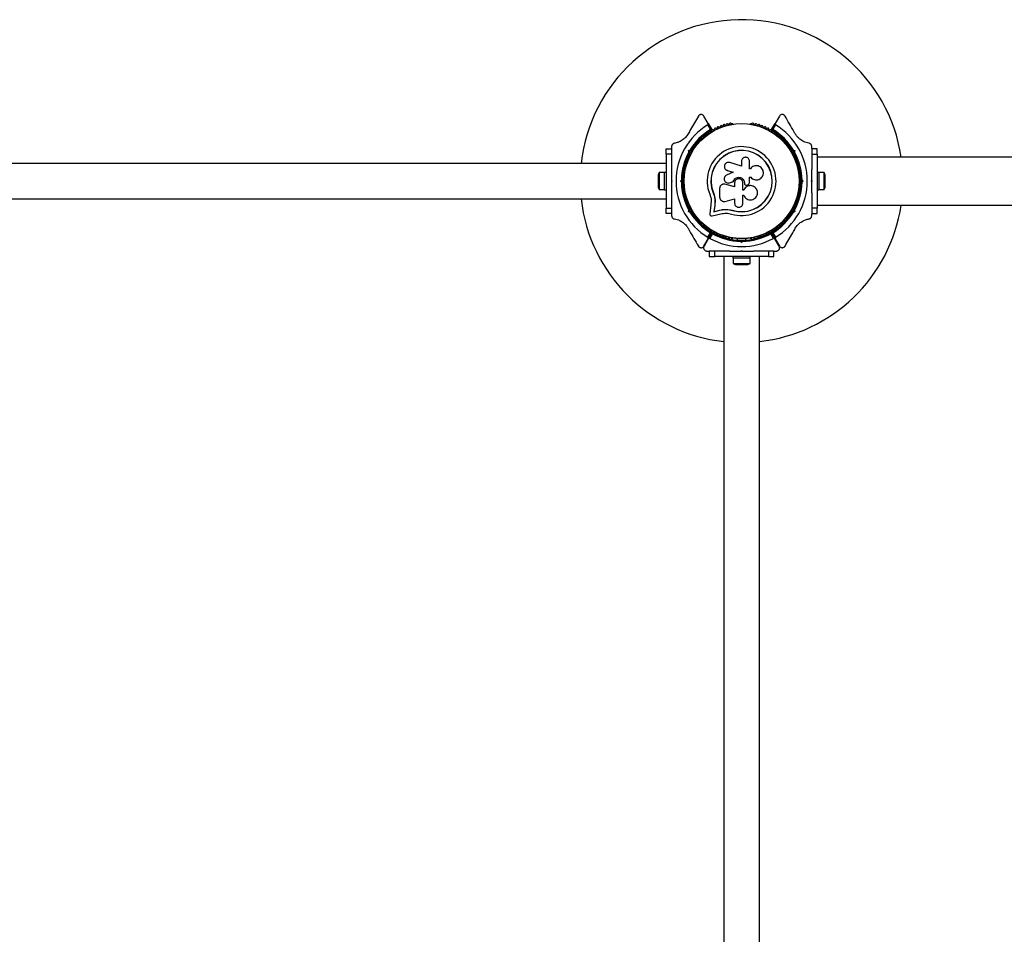
# Model space of a CAD drawing. Units: millimetres. Extents: x 89 to 8390, y 1361 to 10521.
# Drawn here: x 2898 to 3813, y 8176 to 9026 of the extents above; entities that cross this region are included whole.
import ezdxf

# ---------------------------------------------------------------- set-up
doc = ezdxf.new("R2010")
doc.units = ezdxf.units.MM

msp = doc.modelspace()

# ---------------------------------------------------------------- linework, layer by layer
at = {"color": 7, "linetype": 'Continuous', "lineweight": 25, "ltscale": 50}
for p, q in [((3537.86, 8929.74), (3533.91, 8936.57)), ((3604.06, 8936.57), (3600.11, 8929.74)), ((3539.95, 8924.11), (3537.5, 8928.37)), ((3537.86, 8929.74), (3541.16, 8924.01)), ((3560.41, 8929.43), (3559.94, 8929.43)), ((3577.86, 8929.43), (3577.39, 8929.43)), ((3596.81, 8924.01), (3600.11, 8929.74)), ((3600.47, 8928.37), (3598.02, 8924.11)), ((3498.9, 8901.17), (3498.9, 8906.17)), ((3498.9, 8906.17), (3503.9, 8906.17)), ((3503.9, 8908.39), (3503.9, 8906.45)), ((3503.9, 8906.17), (3503.9, 8901.17)), ((3519.61, 8904.63), (3520.87, 8904.97)), ((3519.95, 8903.37), (3519.61, 8904.63)), ((3520.84, 8903.92), (3519.61, 8904.63)), ((3521.52, 8904.11), (3520.84, 8903.92)), ((3520.84, 8903.92), (3521.02, 8903.24)), ((3524.58, 8906.38), (3523.39, 8907.07)), ((3527.26, 8910.56), (3527.02, 8910.15)), ((3610.78, 8910.15), (3610.54, 8910.57)), ((3614.58, 8907.07), (3613.27, 8906.31)), ((3617.13, 8903.92), (3616.45, 8904.11)), ((3616.95, 8903.24), (3617.13, 8903.92)), ((3617.1, 8904.97), (3618.36, 8904.63)), ((3617.13, 8903.92), (3618.36, 8904.63)), ((3618.36, 8904.63), (3618.02, 8903.37)), ((3634.07, 8906.45), (3634.07, 8908.39)), ((3639.07, 8906.17), (3634.07, 8906.17)), ((3634.07, 8906.17), (3634.07, 8901.17)), ((3639.07, 8901.17), (3639.07, 8906.17)), ((3498.9, 8901.17), (3498.9, 8851.17)), ((3503.9, 8901.17), (3498.9, 8901.17)), ((3503.9, 8901.17), (3503.9, 8887.1)), ((3518.54, 8895.45), (3518.3, 8895.04)), ((3519.39, 8900.14), (3520.58, 8899.45)), ((3568.77, 8894.5), (3568.77, 8890.01)), ((3576.34, 8887.6), (3576.34, 8894.5)), ((3617.26, 8899.38), (3618.58, 8900.14)), ((3619.5, 8895.04), (3619.26, 8895.45)), ((3634.07, 8901.17), (3639.07, 8901.17)), ((3634.07, 8901.17), (3634.07, 8887.1)), ((3639.07, 8901.17), (3639.07, 8851.17)), ((4008.74, 8898.42), (3639.07, 8898.42)), ((3498.9, 8892.67), (2238.9, 8892.67)), ((3554.42, 8886.64), (3554.49, 8886.6)), ((3554.5, 8886.62), (3555.68, 8885.99)), ((3555.62, 8886.03), (3561.1, 8884.35)), ((3555.68, 8885.99), (3555.62, 8886.03)), ((3555.68, 8885.99), (3561.13, 8884.31)), ((3568.77, 8890.01), (3557.87, 8893.36)), ((3577.16, 8887.6), (3576.34, 8887.6)), ((3577.27, 8887.76), (3577.23, 8887.71)), ((3491.3, 8881.17), (3491.3, 8871.17)), ((3497.3, 8884.07), (3492.3, 8884.07)), ((3492.3, 8884.07), (3492.3, 8868.27)), ((3498.9, 8884.17), (3497.3, 8884.17)), ((3497.3, 8868.17), (3497.3, 8884.17)), ((3503.9, 8876.67), (3504.4, 8876.17)), ((3503.9, 8876.67), (3503.9, 8875.67)), ((3504.4, 8876.17), (3503.9, 8875.67)), ((3511.99, 8876.17), (3512.91, 8877.09)), ((3512.91, 8875.26), (3511.99, 8876.17)), ((3513.4, 8876.17), (3511.99, 8876.17)), ((3513.9, 8876.67), (3513.4, 8876.17)), ((3513.4, 8876.17), (3513.9, 8875.67)), ((3514.87, 8880.17), (3514.05, 8880.17)), ((3561.1, 8884.35), (3554.97, 8881.71)), ((3576.08, 8879.78), (3577.4, 8879.78)), ((3576.12, 8879.8), (3577.44, 8879.8)), ((3576.12, 8874.53), (3576.12, 8879.8)), ((3577.4, 8879.78), (3577.44, 8879.8)), ((3583.08, 8877.31), (3583.15, 8877.31)), ((3623.92, 8880.17), (3622.93, 8880.17)), ((3624.57, 8876.17), (3624.07, 8876.67)), ((3624.07, 8875.67), (3624.57, 8876.17)), ((3624.57, 8876.17), (3625.98, 8876.17)), ((3625.06, 8877.09), (3625.98, 8876.17)), ((3625.98, 8876.17), (3625.06, 8875.26)), ((3633.57, 8876.17), (3634.07, 8876.67)), ((3634.07, 8875.67), (3633.57, 8876.17)), ((3634.07, 8876.67), (3634.07, 8875.67)), ((3640.67, 8884.17), (3639.07, 8884.17)), ((3640.67, 8884.17), (3640.67, 8868.17)), ((3645.67, 8884.07), (3640.67, 8884.07)), ((3645.67, 8868.27), (3645.67, 8884.07)), ((3646.67, 8871.17), (3646.67, 8881.17)), ((3492.3, 8868.27), (3497.3, 8868.27)), ((3497.3, 8868.17), (3498.9, 8868.17)), ((3514.05, 8872.17), (3514.87, 8872.17)), ((3548.5, 8869.49), (3548.5, 8861.24)), ((3551.72, 8873.27), (3551.64, 8873.26)), ((3553.33, 8873.22), (3552.92, 8873.25)), ((3553.33, 8873.22), (3553.25, 8873.21)), ((3562.44, 8870.93), (3553.25, 8873.21)), ((3562.47, 8870.96), (3553.33, 8873.22)), ((3557.06, 8874.4), (3557.11, 8874.41)), ((3557.1, 8874.47), (3557.77, 8874.56)), ((3557.71, 8874.56), (3561.2, 8875.73)), ((3557.77, 8874.56), (3557.71, 8874.56)), ((3557.77, 8874.56), (3561.24, 8875.74)), ((3561.24, 8875.74), (3561.2, 8875.73)), ((3562.44, 8874.48), (3562.44, 8870.93)), ((3570.1, 8867.87), (3570.1, 8874.48)), ((3571, 8867.91), (3570.1, 8867.91)), ((3571.01, 8867.87), (3570.1, 8867.87)), ((3571, 8867.91), (3571.01, 8867.87)), ((3571.48, 8874.49), (3571.49, 8874.48)), ((3571.48, 8874.49), (3571.48, 8874.16)), ((3571.48, 8874.16), (3571.49, 8874.15)), ((3571.49, 8874.48), (3571.49, 8874.15)), ((3571.97, 8872.93), (3571.98, 8872.92)), ((3574, 8872.51), (3574.85, 8872.82)), ((3579.73, 8871.42), (3579.68, 8871.44)), ((3622.93, 8872.17), (3623.92, 8872.17)), ((3639.07, 8868.17), (3640.67, 8868.17)), ((3640.67, 8868.27), (3645.67, 8868.27)), ((2238.9, 8859.67), (3498.9, 8859.67)), ((3503.9, 8865.25), (3503.9, 8851.17)), ((3540.65, 8858.14), (3540.44, 8854.06)), ((3542.66, 8865.3), (3542.54, 8865.25)), ((3542.66, 8865.3), (3543.74, 8861.89)), ((3543.74, 8861.89), (3544.23, 8858.37)), ((3544.12, 8858.29), (3543.88, 8853.59)), ((3544.23, 8858.37), (3543.99, 8853.69)), ((3544.23, 8858.37), (3544.12, 8858.29)), ((3553.65, 8857.34), (3562.44, 8859.82)), ((3562.44, 8859.82), (3562.44, 8855.69)), ((3570.1, 8863.1), (3570.91, 8863.1)), ((3570.1, 8855.69), (3570.1, 8863.1)), ((3634.07, 8865.25), (3634.07, 8851.17)), ((3498.9, 8851.17), (3503.9, 8851.17)), ((3498.9, 8846.17), (3498.9, 8851.17)), ((3503.9, 8851.17), (3503.9, 8846.17)), ((3518.3, 8857.31), (3518.54, 8856.9)), ((3520.58, 8852.9), (3519.39, 8852.21)), ((3519.61, 8847.72), (3519.95, 8848.97)), ((3521.02, 8849.11), (3520.84, 8848.43)), ((3540.44, 8854.06), (3539.31, 8845.8)), ((3543.88, 8853.59), (3543.08, 8847.75)), ((3543.08, 8847.75), (3548.74, 8849.08)), ((3543.99, 8853.69), (3543.2, 8847.88)), ((3543.2, 8847.88), (3548.83, 8849.21)), ((3543.99, 8853.69), (3543.88, 8853.59)), ((3548.83, 8849.21), (3548.74, 8849.08)), ((3555.49, 8849.89), (3556.11, 8849.85)), ((3556.11, 8849.85), (3560.51, 8849.03)), ((3557.86, 8849.49), (3560.51, 8849.03)), ((3560.51, 8849.03), (3560.47, 8848.91)), ((3617.13, 8848.43), (3616.95, 8849.11)), ((3618.58, 8852.21), (3617.26, 8852.97)), ((3618.02, 8848.97), (3618.36, 8847.72)), ((3619.26, 8856.9), (3619.5, 8857.31)), ((3639.07, 8851.17), (3634.07, 8851.17)), ((3634.07, 8851.17), (3634.07, 8846.17)), ((3639.07, 8853.92), (3995.24, 8853.92)), ((3639.07, 8846.17), (3639.07, 8851.17)), ((3503.9, 8846.17), (3498.9, 8846.17)), ((3503.9, 8845.9), (3503.9, 8843.95)), ((3520.84, 8848.43), (3519.61, 8847.72)), ((3520.87, 8847.38), (3519.61, 8847.72)), ((3520.84, 8848.43), (3521.52, 8848.24)), ((3523.39, 8845.28), (3524.58, 8845.97)), ((3527.02, 8842.2), (3527.26, 8841.78)), ((3541.5, 8843.82), (3549.58, 8845.71)), ((3543.2, 8847.88), (3543.08, 8847.75)), ((3610.54, 8841.78), (3610.78, 8842.2)), ((3613.27, 8846.04), (3614.58, 8845.28)), ((3616.45, 8848.24), (3617.13, 8848.43)), ((3618.36, 8847.72), (3617.1, 8847.38)), ((3617.13, 8848.43), (3618.36, 8847.72)), ((3634.07, 8846.17), (3639.07, 8846.17)), ((3634.07, 8843.95), (3634.07, 8845.9)), ((3533.91, 8815.77), (3537.86, 8822.61)), ((3537.94, 8822.56), (3533.97, 8815.67)), ((3537.5, 8823.98), (3539.95, 8828.24)), ((3541.16, 8828.33), (3537.86, 8822.61)), ((3537.94, 8822.56), (3541.25, 8828.28)), ((3541.77, 8827.18), (3539.31, 8822.93)), ((3559.94, 8822.92), (3560.41, 8822.92)), ((3564.9, 8822.69), (3564.9, 8821.32)), ((3572.9, 8821.32), (3572.9, 8822.69)), ((3577.39, 8822.92), (3577.86, 8822.92)), ((3598.49, 8822.93), (3596.03, 8827.18)), ((3596.55, 8828.28), (3599.86, 8822.56)), ((3600.11, 8822.61), (3596.81, 8828.33)), ((3598.02, 8828.24), (3600.47, 8823.98)), ((3603.83, 8815.67), (3599.86, 8822.56)), ((3600.11, 8822.61), (3604.06, 8815.77)), ((3568.9, 8819.26), (3567.98, 8820.18)), ((3568.4, 8821.18), (3568.9, 8820.68)), ((3568.9, 8820.68), (3569.4, 8821.18)), ((3568.9, 8819.26), (3568.9, 8820.68)), ((3569.82, 8820.18), (3568.9, 8819.26)), ((3536.57, 8811.17), (3538.63, 8811.17)), ((3538.9, 8811.17), (3538.9, 8806.17)), ((3543.9, 8811.17), (3538.9, 8811.17)), ((3538.9, 8806.17), (3543.9, 8806.17)), ((3543.9, 8806.17), (3543.9, 8811.17)), ((3557.97, 8811.17), (3543.9, 8811.17)), ((3593.9, 8806.17), (3543.9, 8806.17)), ((3552.4, 8806.17), (3552.4, 7546.17)), ((3560.9, 8806.17), (3560.9, 8804.57)), ((3576.9, 8804.57), (3560.9, 8804.57)), ((3561, 8804.57), (3561, 8799.57)), ((3568.4, 8811.17), (3568.9, 8811.67)), ((3569.4, 8811.17), (3568.4, 8811.17)), ((3568.9, 8811.67), (3569.4, 8811.17)), ((3576.8, 8799.57), (3576.8, 8804.57)), ((3576.9, 8804.57), (3576.9, 8806.17)), ((3593.9, 8811.17), (3579.83, 8811.17)), ((3585.4, 7546.17), (3585.4, 8806.17)), ((3593.9, 8811.17), (3593.9, 8806.17)), ((3598.9, 8811.17), (3593.9, 8811.17)), ((3593.9, 8806.17), (3598.9, 8806.17)), ((3598.9, 8806.17), (3598.9, 8811.17)), ((3599.18, 8811.17), (3601.23, 8811.17)), ((3561, 8799.57), (3576.8, 8799.57)), ((3563.9, 8798.57), (3573.9, 8798.57))]:
    msp.add_line(p, q, dxfattribs=at)
at = {"color": 7, "linetype": 'Continuous', "lineweight": 25, "ltscale": 2500}
for radius in [53.64, 53.38]:
    msp.add_circle((3568.9, 8876.17), radius, dxfattribs=at)
for centre, radius, start, end in [((3568.9, 8876.17), 150, 8.53035, 173.68468), ((3568.9, 8876.17), 60.91, 121.03475, 238.96525), ((3568.9, 8876.17), 56, 121.12553, 149.05919), ((3568.9, 8876.17), 55, 120.41444, 149.47912), ((3539.4, 8921.4), 1, 54.43975, 191.79739), ((3540.33, 8922.71), 0.606, 234.43975, 8.65832), ((3541.92, 8922.95), 1, 121.107, 188.65832), ((3540.9, 8923.86), 0.3, 300.41444, 30), ((3541.88, 8922.93), 1, 51.34168, 118.89299), ((3542.89, 8924.19), 0.606, 231.34168, 5.56025), ((3544.48, 8924.34), 1, 48.20261, 185.56025), ((3545.55, 8925.54), 0.606, 228.20261, 2.42119), ((3547.16, 8925.61), 1, 45.06354, 182.42119), ((3548.29, 8926.74), 0.606, 225.06354, 359.28211), ((3549.9, 8926.72), 1, 41.92447, 179.28211), ((3551.09, 8927.79), 0.606, 221.92447, 356.14305), ((3552.69, 8927.69), 1, 38.78541, 176.14305), ((3553.95, 8928.69), 0.606, 218.78541, 353.00398), ((3555.54, 8928.5), 1, 35.64634, 173.00398), ((3556.84, 8929.43), 0.606, 215.64634, 349.86491), ((3558.42, 8929.15), 1, 32.50727, 169.86491), ((3559.78, 8930.01), 0.606, 212.50727, 285.04009), ((3560.41, 8928.93), 0.5, 32.86067, 90), ((3577.39, 8928.93), 0.5, 90, 147.13933), ((3578.02, 8930.01), 0.606, 254.92426, 327.4969), ((3579.38, 8929.15), 1, 10.13509, 147.4969), ((3580.96, 8929.43), 0.606, 190.13509, 324.35366), ((3582.26, 8928.5), 1, 6.99592, 144.35366), ((3583.85, 8928.69), 0.606, 186.99592, 321.21469), ((3585.11, 8927.69), 1, 3.85695, 141.21469), ((3586.71, 8927.79), 0.606, 183.85695, 318.07553), ((3587.9, 8926.72), 1, 0.71788, 138.07553), ((3589.51, 8926.74), 0.606, 180.71788, 314.93645), ((3590.64, 8925.61), 1, 357.57882, 134.93645), ((3592.25, 8925.54), 0.606, 177.57882, 311.79739), ((3593.32, 8924.34), 1, 354.43975, 131.79739), ((3594.91, 8924.19), 0.606, 174.43975, 308.65832), ((3595.92, 8922.93), 1, 61.107, 128.65832), ((3595.88, 8922.95), 1, 351.34168, 58.89299), ((3597.07, 8923.86), 0.3, 150, 239.58556), ((3597.47, 8922.71), 0.606, 171.34168, 305.56025), ((3569.07, 8876.17), 55, 30.52088, 59.58556), ((3598.4, 8921.4), 1, 348.20261, 125.56025), ((3569.07, 8876.17), 56, 30.94081, 58.87447), ((3569.07, 8876.17), 60.91, 301.03475, 58.96525), ((3528.26, 8911.73), 1, 70.13509, 207.4969), ((3528.81, 8913.24), 0.606, 250.13509, 24.35366), ((3530.27, 8913.91), 1, 66.99592, 204.35366), ((3530.9, 8915.38), 0.606, 246.99592, 21.21469), ((3532.39, 8915.97), 1, 63.85695, 201.21469), ((3533.1, 8917.41), 0.606, 243.85695, 18.07553), ((3534.63, 8917.91), 1, 60.71788, 198.07553), ((3535.41, 8919.31), 0.606, 240.71788, 14.93646), ((3536.96, 8919.72), 1, 57.57882, 194.93646), ((3537.82, 8921.07), 0.606, 237.57882, 11.79739), ((3599.98, 8921.07), 0.606, 168.20261, 302.42118), ((3600.84, 8919.72), 1, 345.06354, 122.42118), ((3602.39, 8919.31), 0.606, 165.06354, 299.28212), ((3603.17, 8917.91), 1, 341.92447, 119.28212), ((3604.7, 8917.41), 0.606, 161.92447, 296.14305), ((3605.41, 8915.97), 1, 338.78541, 116.14305), ((3606.9, 8915.38), 0.606, 158.78541, 293.00398), ((3607.53, 8913.91), 1, 335.64634, 113.00398), ((3608.99, 8913.24), 0.606, 155.64634, 289.86491), ((3609.54, 8911.73), 1, 332.50727, 109.86491), ((3527.46, 8909.9), 0.5, 150, 207.13933), ((3526.84, 8910.99), 0.606, 314.92426, 27.4969), ((3568.9, 8876.17), 32.01, 252.87045, 202.51505), ((3568.9, 8876.17), 28.54, 252.82473, 202.51505), ((3568.9, 8876.17), 28.41, 252.82473, 202.51505), ((3610.96, 8910.99), 0.606, 152.50727, 225.04009), ((3610.34, 8909.9), 0.5, 332.86068, 30), ((3568.9, 8876.17), 56, 150.94081, 179.05919), ((3568.9, 8876.17), 55, 150.52088, 179.47912), ((3517.78, 8893.59), 1, 92.50727, 229.86491), ((3517.71, 8895.19), 0.606, 272.50727, 345.04008), ((3518.97, 8895.2), 0.5, 92.86067, 150), ((3569.07, 8876.17), 55, 0.52088, 29.47912), ((3569.07, 8876.17), 56, 0.94081, 29.05919), ((3618.83, 8895.2), 0.5, 30, 87.13932), ((3620.09, 8895.19), 0.606, 194.92426, 267.4969), ((3620.02, 8893.59), 1, 310.13509, 87.4969), ((3515.62, 8884.99), 1, 101.92447, 239.28212), ((3516.19, 8887.9), 1, 98.78541, 236.14305), ((3515.29, 8886.56), 0.606, 281.92447, 56.14305), ((3516.91, 8890.76), 1, 95.64634, 233.00398), ((3515.94, 8889.48), 0.606, 278.78541, 53.00398), ((3516.75, 8892.36), 0.606, 275.64634, 49.86491), ((3621.05, 8892.36), 0.606, 130.13509, 264.35366), ((3620.89, 8890.76), 1, 306.99592, 84.35366), ((3621.86, 8889.48), 0.606, 126.99592, 261.21469), ((3621.61, 8887.9), 1, 303.85695, 81.21469), ((3622.51, 8886.56), 0.606, 123.85695, 258.07553), ((3622.18, 8884.99), 1, 300.71788, 78.07553), ((3496.01, 8881.17), 4.7, 141.94879, 180), ((3514.9, 8876.16), 1, 111.34168, 178.89299), ((3514.9, 8876.19), 1, 181.10701, 248.65832), ((3514.98, 8879.11), 1, 108.20261, 245.56025), ((3515.22, 8882.06), 1, 105.06354, 242.42118), ((3514.31, 8877.65), 0.606, 291.34168, 65.56025), ((3514.48, 8880.64), 0.606, 288.20261, 62.42118), ((3514.8, 8883.61), 0.606, 285.06354, 59.28212), ((3623, 8883.61), 0.606, 120.71788, 254.93646), ((3623.32, 8880.64), 0.606, 117.57882, 251.79739), ((3622.58, 8882.06), 1, 297.57882, 74.93646), ((3623.49, 8877.65), 0.606, 114.43975, 248.65832), ((3622.82, 8879.11), 1, 294.43975, 71.79739), ((3622.9, 8876.16), 1, 1.107, 68.65832), ((3622.9, 8876.19), 1, 291.34168, 358.89299), ((3641.96, 8881.17), 4.7, 0, 38.05121), ((3496.01, 8871.17), 4.7, 180, 218.05121), ((3568.9, 8876.17), 56, 180.94081, 209.05919), ((3568.9, 8876.17), 55, 180.52088, 209.47912), ((3514.98, 8873.24), 1, 114.43975, 251.79739), ((3515.22, 8870.29), 1, 117.57882, 254.93646), ((3514.31, 8874.7), 0.606, 294.43975, 68.65832), ((3515.62, 8867.36), 1, 120.71788, 258.07553), ((3514.48, 8871.71), 0.606, 297.57882, 71.79739), ((3514.8, 8868.74), 0.606, 300.71788, 74.93646), ((3569.07, 8876.17), 55, 330.52088, 359.47912), ((3569.07, 8876.17), 56, 330.94081, 359.05919), ((3622.18, 8867.36), 1, 281.92447, 59.28212), ((3623, 8868.74), 0.606, 105.06354, 239.28212), ((3623.32, 8871.71), 0.606, 108.20261, 242.42118), ((3622.58, 8870.29), 1, 285.06354, 62.42118), ((3623.49, 8874.7), 0.606, 111.34168, 245.56025), ((3622.82, 8873.24), 1, 288.20261, 65.56025), ((3641.96, 8871.17), 4.7, 321.94879, 0), ((3568.9, 8876.17), 150, 186.31532, 263.68468), ((3516.19, 8864.45), 1, 123.85695, 261.21469), ((3515.29, 8865.79), 0.606, 303.85695, 78.07553), ((3516.91, 8861.58), 1, 126.99592, 264.35366), ((3515.94, 8862.87), 0.606, 306.99592, 81.21469), ((3517.78, 8858.76), 1, 130.13509, 267.4969), ((3516.75, 8859.99), 0.606, 310.13509, 84.35366), ((3620.02, 8858.76), 1, 272.50727, 49.86491), ((3621.05, 8859.99), 0.606, 95.64634, 229.86491), ((3620.89, 8861.58), 1, 275.64634, 53.00398), ((3621.86, 8862.87), 0.606, 98.78541, 233.00398), ((3621.61, 8864.45), 1, 278.78541, 56.14305), ((3622.51, 8865.79), 0.606, 101.92447, 236.14305), ((3517.71, 8857.16), 0.606, 14.92426, 87.4969), ((3518.97, 8857.15), 0.5, 210, 267.13933), ((3568.9, 8876.17), 150, 276.31532, 351.46965), ((3618.83, 8857.15), 0.5, 272.86068, 330), ((3620.09, 8857.16), 0.606, 92.50727, 165.0401), ((3568.9, 8876.17), 56, 210.94081, 238.87447), ((3568.9, 8876.17), 55, 210.52088, 239.58556), ((3527.46, 8842.45), 0.5, 152.86067, 210), ((3526.84, 8841.36), 0.606, 332.50727, 45.04008), ((3528.26, 8840.61), 1, 152.50727, 289.86491), ((3528.81, 8839.1), 0.606, 335.64634, 109.86491), ((3569.07, 8876.17), 55, 300.41444, 329.47912), ((3569.07, 8876.17), 56, 301.12553, 329.05919), ((3608.99, 8839.1), 0.606, 70.13509, 204.35366), ((3609.54, 8840.61), 1, 250.13509, 27.4969), ((3610.96, 8841.36), 0.606, 134.92426, 207.4969), ((3610.34, 8842.45), 0.5, 330, 27.13932), ((3530.27, 8838.44), 1, 155.64634, 293.00398), ((3530.9, 8836.96), 0.606, 338.78541, 113.00398), ((3532.39, 8836.38), 1, 158.78541, 296.14305), ((3533.1, 8834.94), 0.606, 341.92447, 116.14305), ((3534.63, 8834.44), 1, 161.92447, 299.28212), ((3535.41, 8833.04), 0.606, 345.06354, 119.28212), ((3536.96, 8832.63), 1, 165.06354, 302.42118), ((3537.82, 8831.27), 0.606, 348.20261, 122.42118), ((3539.4, 8830.95), 1, 168.20261, 305.56025), ((3598.4, 8830.95), 1, 234.43975, 11.79739), ((3599.98, 8831.27), 0.606, 57.57882, 191.79739), ((3600.84, 8832.63), 1, 237.57882, 14.93646), ((3602.39, 8833.04), 0.606, 60.71788, 194.93646), ((3603.17, 8834.44), 1, 240.71788, 18.07553), ((3604.7, 8834.94), 0.606, 63.85695, 198.07553), ((3605.41, 8836.38), 1, 243.85695, 21.21469), ((3606.9, 8836.96), 0.606, 66.99592, 201.21469), ((3607.53, 8838.44), 1, 246.99592, 24.35366), ((3568.9, 8876.17), 60.91, 240.94068, 299.05932), ((3540.33, 8829.64), 0.606, 351.34168, 125.56025), ((3541.92, 8829.4), 1, 171.34168, 238.89299), ((3540.9, 8828.48), 0.3, 330, 59.58556), ((3541.51, 8828.13), 0.3, 60.31083, 150), ((3541.88, 8829.42), 1, 241.10701, 308.65832), ((3568.9, 8876.17), 55, 240.31083, 269.47911), ((3568.9, 8876.17), 56, 241.02319, 269.05919), ((3542.89, 8828.16), 0.606, 354.43975, 128.65832), ((3544.48, 8828.01), 1, 174.43975, 311.79739), ((3545.55, 8826.81), 0.606, 357.57882, 131.79739), ((3547.16, 8826.74), 1, 177.57882, 314.93646), ((3548.29, 8825.61), 0.606, 0.71788, 134.93646), ((3549.9, 8825.63), 1, 180.71788, 318.07553), ((3551.09, 8824.55), 0.606, 3.85695, 138.07553), ((3552.69, 8824.66), 1, 183.85695, 321.21469), ((3553.95, 8823.66), 0.606, 6.99592, 141.21469), ((3555.54, 8823.85), 1, 186.99592, 324.35366), ((3556.84, 8822.92), 0.606, 10.13509, 144.35366), ((3558.42, 8823.2), 1, 190.13509, 327.4969), ((3559.78, 8822.34), 0.606, 74.92426, 147.4969), ((3560.41, 8823.42), 0.5, 270, 327.13933), ((3568.9, 8876.17), 55, 270.52086, 299.68917), ((3568.9, 8876.17), 56, 270.9408, 298.97681), ((3577.39, 8823.42), 0.5, 212.86067, 270), ((3578.02, 8822.34), 0.606, 32.50727, 105.04006), ((3579.38, 8823.2), 1, 212.50727, 349.86491), ((3580.96, 8822.92), 0.606, 35.64634, 169.86491), ((3582.26, 8823.85), 1, 215.64634, 353.00398), ((3583.85, 8823.66), 0.606, 38.78541, 173.00398), ((3585.11, 8824.66), 1, 218.78541, 356.14305), ((3586.71, 8824.55), 0.606, 41.92447, 176.14305), ((3587.9, 8825.63), 1, 221.92447, 359.28212), ((3589.51, 8825.61), 0.606, 45.06354, 179.28212), ((3590.64, 8826.74), 1, 225.06354, 2.42119), ((3592.25, 8826.81), 0.606, 48.20261, 182.42119), ((3593.32, 8828.01), 1, 228.20261, 5.56025), ((3594.91, 8828.16), 0.606, 51.34168, 185.56025), ((3595.92, 8829.42), 1, 231.34168, 298.89299), ((3596.29, 8828.13), 0.3, 30, 119.68917), ((3595.88, 8829.4), 1, 301.10701, 8.65832), ((3597.07, 8828.48), 0.3, 120.41444, 210), ((3597.47, 8829.64), 0.606, 54.43975, 188.65832), ((3563.9, 8803.28), 4.7, 231.94879, 270), ((3573.9, 8803.28), 4.7, 270, 308.05121)]:
    msp.add_arc(centre, radius, start, end, dxfattribs=at)
at = {"color": 7, "linetype": 'Continuous', "lineweight": 25, "ltscale": 50}
for points, knots in [([(3528.72, 8936.57), (3527.55, 8934.55), (3525.21, 8930.5), (3521.99, 8924.92), (3519.94, 8921.37), (3519.13, 8919.97)], [0, 0, 0, 0, 0.376082, 0.754386, 1, 1, 1, 1]), ([(3533.91, 8936.57), (3533.63, 8936.95), (3533.15, 8937.58), (3532.07, 8938.03), (3531.12, 8938.11), (3530.27, 8937.93), (3529.55, 8937.55), (3529.03, 8937.06), (3528.81, 8936.72), (3528.72, 8936.57)], [0, 0, 0, 0, 0.266081, 0.455732, 0.596955, 0.709745, 0.823116, 0.923856, 1, 1, 1, 1]), ([(3609.25, 8936.57), (3609.11, 8936.78), (3608.84, 8937.2), (3608.2, 8937.68), (3607.5, 8937.99), (3606.68, 8938.12), (3605.72, 8937.99), (3604.72, 8937.49), (3604.28, 8936.88), (3604.06, 8936.57)], [0, 0, 0, 0, 0.108092, 0.216717, 0.317778, 0.420501, 0.572269, 0.780147, 1, 1, 1, 1]), ([(3618.84, 8919.97), (3618.39, 8920.76), (3616.52, 8923.99), (3613.28, 8929.61), (3610.6, 8934.24), (3609.25, 8936.57)], [0, 0, 0, 0, 0.138433, 0.567209, 1, 1, 1, 1]), ([(3537.5, 8928.37), (3537.56, 8928.41), (3537.69, 8928.5), (3537.86, 8928.71), (3537.99, 8929.01), (3538.01, 8929.38), (3537.91, 8929.62), (3537.86, 8929.74)], [0, 0, 0, 0, 0.122086, 0.250962, 0.439697, 0.69999, 1, 1, 1, 1]), ([(3541.16, 8924.01), (3541.16, 8924.02), (3541.14, 8924.02), (3541, 8924.03), (3540.75, 8924.05), (3540.42, 8924.08), (3540.16, 8924.1), (3540.03, 8924.11), (3539.98, 8924.11), (3539.96, 8924.11), (3539.95, 8924.11), (3539.95, 8924.11)], [0, 0, 0, 0, 0.153004, 0.301019, 0.500658, 0.764481, 0.914821, 0.967582, 0.987591, 0.996346, 1, 1, 1, 1]), ([(3541.06, 8923.61), (3541.05, 8923.61), (3541.03, 8923.62), (3540.91, 8923.67), (3540.68, 8923.78), (3540.38, 8923.92), (3540.14, 8924.03), (3540.02, 8924.08), (3539.98, 8924.1), (3539.96, 8924.11), (3539.95, 8924.11), (3539.95, 8924.11)], [0, 0, 0, 0, 0.153064, 0.301097, 0.500693, 0.764446, 0.915316, 0.967835, 0.987698, 0.996344, 1, 1, 1, 1]), ([(3598.02, 8924.11), (3598.02, 8924.11), (3598.01, 8924.11), (3597.99, 8924.11), (3597.94, 8924.11), (3597.81, 8924.1), (3597.55, 8924.08), (3597.22, 8924.05), (3596.97, 8924.03), (3596.83, 8924.02), (3596.81, 8924.02), (3596.81, 8924.01)], [0, 0, 0, 0, 0.003654, 0.012409, 0.032418, 0.085179, 0.235519, 0.499342, 0.698981, 0.846996, 1, 1, 1, 1]), ([(3598.02, 8924.11), (3598.02, 8924.11), (3598.01, 8924.11), (3597.99, 8924.1), (3597.95, 8924.08), (3597.83, 8924.03), (3597.59, 8923.92), (3597.29, 8923.78), (3597.06, 8923.67), (3596.94, 8923.62), (3596.92, 8923.61), (3596.91, 8923.61)], [0, 0, 0, 0, 0.003656, 0.012302, 0.032165, 0.084684, 0.235554, 0.499307, 0.698903, 0.846936, 1, 1, 1, 1]), ([(3600.11, 8929.74), (3600.07, 8929.66), (3599.98, 8929.46), (3599.96, 8929.12), (3600.06, 8928.8), (3600.23, 8928.56), (3600.38, 8928.43), (3600.46, 8928.37), (3600.47, 8928.37)], [0, 0, 0, 0, 0.207474, 0.490256, 0.690544, 0.845581, 0.977036, 1, 1, 1, 1]), ([(3519.13, 8919.97), (3518.78, 8919.41), (3518.08, 8918.28), (3516.78, 8916.74), (3515.35, 8915.37), (3513.67, 8914.09), (3511.77, 8912.98), (3509.29, 8911.92), (3507.54, 8911.58), (3506.46, 8911.36)], [0, 0, 0, 0, 0.1157952, 0.2315582, 0.3470894, 0.4627245, 0.6127446, 0.7630099, 1, 1, 1, 1]), ([(3631.51, 8911.36), (3630.7, 8911.51), (3629.08, 8911.82), (3626.81, 8912.69), (3624.79, 8913.77), (3622.65, 8915.28), (3620.51, 8917.36), (3619.34, 8919.19), (3618.84, 8919.97)], [0, 0, 0, 0, 0.18001, 0.359744, 0.490174, 0.620432, 0.839542, 1, 1, 1, 1]), ([(3506.46, 8911.36), (3506.14, 8911.29), (3505.59, 8911.16), (3504.85, 8910.64), (3504.33, 8910.01), (3504.01, 8909.31), (3503.91, 8908.76), (3503.9, 8908.46), (3503.9, 8908.39)], [0, 0, 0, 0, 0.262077, 0.458122, 0.624658, 0.7916, 0.950711, 1, 1, 1, 1]), ([(3521.52, 8904.11), (3521.51, 8904.12), (3521.5, 8904.13), (3521.4, 8904.26), (3521.25, 8904.46), (3521.07, 8904.7), (3520.93, 8904.88), (3520.87, 8904.97), (3520.87, 8904.97)], [0, 0, 0, 0, 0.1950864, 0.3899499, 0.5909344, 0.8061469, 0.9953388, 1, 1, 1, 1]), ([(3523.4, 8907.07), (3523.48, 8907.19), (3523.65, 8907.44), (3523.67, 8907.47), (3523.68, 8907.48)], [0, 0, 0, 0, 0.5166, 1, 1, 1, 1]), ([(3616.45, 8904.11), (3616.46, 8904.12), (3616.47, 8904.13), (3616.57, 8904.26), (3616.72, 8904.46), (3616.9, 8904.7), (3617.04, 8904.88), (3617.1, 8904.97), (3617.1, 8904.97)], [0, 0, 0, 0, 0.195086, 0.38995, 0.590934, 0.806147, 0.995339, 1, 1, 1, 1]), ([(3634.07, 8908.39), (3634.05, 8908.64), (3634.02, 8909.14), (3633.71, 8909.88), (3633.25, 8910.49), (3632.62, 8911.01), (3632.01, 8911.27), (3631.61, 8911.34), (3631.51, 8911.36)], [0, 0, 0, 0, 0.172228, 0.345298, 0.506315, 0.669976, 0.911774, 1, 1, 1, 1]), ([(3521.02, 8903.24), (3521.01, 8903.24), (3520.99, 8903.24), (3520.82, 8903.27), (3520.58, 8903.3), (3520.28, 8903.33), (3520.06, 8903.36), (3519.95, 8903.37), (3519.95, 8903.37)], [0, 0, 0, 0, 0.195086, 0.38995, 0.590934, 0.806147, 0.995339, 1, 1, 1, 1]), ([(3576.34, 8894.5), (3576.29, 8894.99), (3576.18, 8895.98), (3575.31, 8897.24), (3574.26, 8897.95), (3573.3, 8898.24), (3572.3, 8898.33), (3571.05, 8898.08), (3569.8, 8897.23), (3568.94, 8895.98), (3568.82, 8894.99), (3568.77, 8894.5)], [0, 0, 0, 0, 0.124984, 0.249833, 0.374605, 0.43737, 0.500009, 0.624874, 0.749893, 0.874892, 1, 1, 1, 1]), ([(3616.95, 8903.24), (3616.96, 8903.24), (3616.98, 8903.24), (3617.15, 8903.27), (3617.39, 8903.3), (3617.69, 8903.33), (3617.91, 8903.36), (3618.02, 8903.37), (3618.02, 8903.37)], [0, 0, 0, 0, 0.1950864, 0.3899499, 0.5909344, 0.8061469, 0.9953388, 1, 1, 1, 1]), ([(3503.9, 8887.09), (3503.9, 8886.93), (3503.9, 8885.15), (3503.9, 8881.65), (3503.9, 8878.33), (3503.9, 8876.67)], [0, 0, 0, 0, 0.048081, 0.524057, 1, 1, 1, 1]), ([(3557.87, 8893.36), (3557.37, 8893.45), (3556.38, 8893.64), (3555.14, 8893.24), (3554.3, 8892.69), (3553.58, 8891.97), (3552.97, 8890.83), (3552.82, 8889.3), (3553.28, 8887.85), (3554.23, 8886.64), (3555.16, 8886.23), (3555.62, 8886.03)], [0, 0, 0, 0, 0.125007, 0.249863, 0.312476, 0.375293, 0.500128, 0.625072, 0.750137, 0.875121, 1, 1, 1, 1]), ([(3577.44, 8879.8), (3577.92, 8879.29), (3578.88, 8878.28), (3580.82, 8877.43), (3582.89, 8877.19), (3584.94, 8877.6), (3586.76, 8878.62), (3588.18, 8880.14), (3589.07, 8882.04), (3589.33, 8884.13), (3588.92, 8886.19), (3587.9, 8888.04), (3586.35, 8889.47), (3584.44, 8890.35), (3582.36, 8890.6), (3580.32, 8890.19), (3578.47, 8889.2), (3577.59, 8888.13), (3577.16, 8887.6)], [0, 0, 0, 0, 0.062507, 0.125014, 0.187512, 0.249992, 0.312476, 0.374972, 0.437478, 0.499993, 0.562513, 0.625039, 0.687572, 0.75011, 0.81265, 0.875184, 0.937696, 1, 1, 1, 1]), ([(3634.07, 8876.67), (3634.07, 8878.58), (3634.07, 8882.08), (3634.07, 8885.53), (3634.07, 8887.1)], [0, 0, 0, 0, 0.545596, 1, 1, 1, 1]), ([(3513.9, 8876.67), (3513.89, 8876.68), (3513.87, 8876.69), (3513.72, 8876.75), (3513.49, 8876.85), (3513.21, 8876.97), (3513.01, 8877.05), (3512.91, 8877.09), (3512.91, 8877.09)], [0, 0, 0, 0, 0.195086, 0.38995, 0.590934, 0.806147, 0.995339, 1, 1, 1, 1]), ([(3554.97, 8881.71), (3554.54, 8881.46), (3553.69, 8880.98), (3552.87, 8879.7), (3552.56, 8878.24), (3552.83, 8876.77), (3553.62, 8875.5), (3554.83, 8874.64), (3556.28, 8874.24), (3557.24, 8874.45), (3557.71, 8874.56)], [0, 0, 0, 0, 0.125114, 0.250127, 0.375087, 0.500039, 0.625018, 0.750048, 0.875142, 1, 1, 1, 1]), ([(3561.2, 8875.73), (3561.42, 8876.33), (3561.85, 8877.52), (3563.25, 8878.87), (3564.99, 8879.66), (3566.91, 8879.78), (3568.75, 8879.21), (3570.26, 8878.02), (3571.29, 8876.37), (3571.43, 8875.11), (3571.49, 8874.48)], [0, 0, 0, 0, 0.125011, 0.2499923, 0.3749482, 0.4998838, 0.6248044, 0.7497155, 0.8746227, 1, 1, 1, 1]), ([(3561.24, 8875.74), (3561.45, 8876.33), (3561.88, 8877.52), (3563.28, 8878.86), (3565.01, 8879.65), (3566.92, 8879.76), (3568.75, 8879.19), (3570.25, 8878.01), (3571.28, 8876.37), (3571.41, 8875.12), (3571.48, 8874.49)], [0, 0, 0, 0, 0.125011, 0.2499923, 0.3749482, 0.4998838, 0.6248044, 0.7497155, 0.8746227, 1, 1, 1, 1]), ([(3570.1, 8874.48), (3570.05, 8874.98), (3569.93, 8875.99), (3569.05, 8877.27), (3567.78, 8878.12), (3566.27, 8878.42), (3564.76, 8878.12), (3563.5, 8877.27), (3562.61, 8875.99), (3562.5, 8874.98), (3562.44, 8874.48)], [0, 0, 0, 0, 0.125056, 0.25, 0.37489, 0.49978, 0.624723, 0.749775, 0.874836, 1, 1, 1, 1]), ([(3577.4, 8879.78), (3577.88, 8879.27), (3578.84, 8878.26), (3580.77, 8877.47), (3582.25, 8877.16), (3583, 8877.32), (3583.08, 8877.34)], [0, 0, 0, 0, 0.321167, 0.64125, 0.961225, 1, 1, 1, 1]), ([(3624.07, 8876.67), (3624.08, 8876.68), (3624.1, 8876.69), (3624.25, 8876.75), (3624.48, 8876.85), (3624.76, 8876.97), (3624.96, 8877.05), (3625.06, 8877.09), (3625.06, 8877.09)], [0, 0, 0, 0, 0.1950864, 0.3899499, 0.5909344, 0.8061469, 0.9953388, 1, 1, 1, 1]), ([(3503.9, 8875.67), (3503.9, 8873.77), (3503.9, 8870.27), (3503.9, 8866.82), (3503.9, 8865.25)], [0, 0, 0, 0, 0.545596, 1, 1, 1, 1]), ([(3513.9, 8875.67), (3513.89, 8875.67), (3513.87, 8875.66), (3513.72, 8875.6), (3513.49, 8875.5), (3513.21, 8875.38), (3513.01, 8875.3), (3512.91, 8875.26), (3512.91, 8875.26)], [0, 0, 0, 0, 0.1950864, 0.3899499, 0.5909344, 0.8061469, 0.9953388, 1, 1, 1, 1]), ([(3553.25, 8873.21), (3552.97, 8873.26), (3552.4, 8873.36), (3551.53, 8873.27), (3550.7, 8873), (3549.96, 8872.54), (3549.33, 8871.93), (3548.87, 8871.2), (3548.56, 8870.37), (3548.52, 8869.78), (3548.5, 8869.49)], [0, 0, 0, 0, 0.124809, 0.25002, 0.37483, 0.499656, 0.624858, 0.749597, 0.87444, 1, 1, 1, 1]), ([(3570.91, 8863.1), (3571.24, 8862.41), (3571.91, 8861.04), (3573.71, 8859.56), (3575.87, 8858.74), (3578.2, 8858.71), (3580.39, 8859.48), (3582.2, 8860.95), (3583.4, 8862.95), (3583.85, 8865.23), (3583.49, 8867.51), (3582.39, 8869.54), (3580.66, 8871.08), (3578.51, 8871.95), (3576.19, 8872.03), (3573.98, 8871.32), (3572.1, 8869.9), (3571.37, 8868.55), (3571.01, 8867.87)], [0, 0, 0, 0, 0.0625, 0.124999, 0.187492, 0.249982, 0.312474, 0.374969, 0.437469, 0.49997, 0.562471, 0.624968, 0.687459, 0.749944, 0.812423, 0.874901, 0.937381, 1, 1, 1, 1]), ([(3579.67, 8871.41), (3579.6, 8871.45), (3578.91, 8871.88), (3577.28, 8872.06), (3575.07, 8871.81), (3573.07, 8870.77), (3571.71, 8869.37), (3571.19, 8868.31), (3571, 8867.91)], [0, 0, 0, 0, 0.021646, 0.236352, 0.449475, 0.660985, 0.871421, 1, 1, 1, 1]), ([(3571.48, 8874.16), (3571.49, 8874.01), (3571.51, 8873.72), (3571.69, 8873.31), (3571.85, 8873.04), (3571.97, 8872.94), (3571.97, 8872.93)], [0, 0, 0, 0, 0.326282, 0.653403, 0.980415, 1, 1, 1, 1]), ([(3571.49, 8874.15), (3571.5, 8874), (3571.53, 8873.71), (3571.69, 8873.29), (3571.95, 8872.92), (3572.29, 8872.64), (3572.69, 8872.44), (3573.13, 8872.35), (3573.58, 8872.36), (3573.86, 8872.46), (3574, 8872.51)], [0, 0, 0, 0, 0.12481, 0.24994, 0.375029, 0.499749, 0.62467, 0.749823, 0.874854, 1, 1, 1, 1]), ([(3574.85, 8872.82), (3575.02, 8872.89), (3575.38, 8873.03), (3575.79, 8873.45), (3576.06, 8873.96), (3576.1, 8874.34), (3576.12, 8874.53)], [0, 0, 0, 0, 0.249692, 0.499422, 0.749191, 1, 1, 1, 1]), ([(3624.07, 8875.67), (3624.08, 8875.67), (3624.1, 8875.66), (3624.25, 8875.6), (3624.48, 8875.5), (3624.76, 8875.38), (3624.96, 8875.3), (3625.06, 8875.26), (3625.06, 8875.26)], [0, 0, 0, 0, 0.195086, 0.38995, 0.590934, 0.806147, 0.995339, 1, 1, 1, 1]), ([(3634.07, 8865.26), (3634.07, 8865.42), (3634.07, 8867.2), (3634.07, 8870.7), (3634.07, 8874.02), (3634.07, 8875.67)], [0, 0, 0, 0, 0.048081, 0.524057, 1, 1, 1, 1]), ([(3539.33, 8863.92), (3539.67, 8862.98), (3540.36, 8861.1), (3540.55, 8859.13), (3540.65, 8858.14)], [0, 0, 0, 0, 0.5, 1, 1, 1, 1]), ([(3542.54, 8865.25), (3542.95, 8864.12), (3543.77, 8861.85), (3544, 8859.48), (3544.12, 8858.29)], [0, 0, 0, 0, 0.5, 1, 1, 1, 1]), ([(3542.66, 8865.3), (3543.11, 8864.2), (3543.57, 8863.09), (3543.73, 8861.93), (3543.73, 8861.92)], [0, 0, 0, 0, 0.9910732, 1, 1, 1, 1]), ([(3548.5, 8861.24), (3548.52, 8860.93), (3548.56, 8860.31), (3548.89, 8859.42), (3549.41, 8858.63), (3550.09, 8857.98), (3550.91, 8857.5), (3551.8, 8857.23), (3552.74, 8857.15), (3553.35, 8857.28), (3553.65, 8857.34)], [0, 0, 0, 0, 0.124777, 0.249911, 0.374805, 0.499447, 0.624555, 0.749628, 0.874282, 1, 1, 1, 1]), ([(3521.02, 8849.11), (3521.01, 8849.11), (3520.99, 8849.1), (3520.82, 8849.08), (3520.58, 8849.05), (3520.28, 8849.02), (3520.06, 8848.99), (3519.95, 8848.98), (3519.95, 8848.97)], [0, 0, 0, 0, 0.195086, 0.38995, 0.590934, 0.806147, 0.995339, 1, 1, 1, 1]), ([(3548.74, 8849.08), (3549.69, 8849.29), (3551.59, 8849.72), (3554.56, 8849.86), (3557.55, 8849.64), (3559.5, 8849.15), (3560.47, 8848.91)], [0, 0, 0, 0, 0.249746, 0.498728, 0.749545, 1, 1, 1, 1]), ([(3548.83, 8849.21), (3549.47, 8849.36), (3550.41, 8849.58), (3552.02, 8849.81), (3553.32, 8849.92), (3554.3, 8849.92), (3554.62, 8849.92)], [0, 0, 0, 0, 0.335943, 0.500757, 0.836726, 1, 1, 1, 1]), ([(3562.44, 8855.69), (3562.49, 8855.19), (3562.61, 8854.19), (3563.49, 8852.92), (3564.55, 8852.2), (3565.52, 8851.9), (3566.28, 8851.83), (3567.04, 8851.9), (3568, 8852.2), (3569.06, 8852.92), (3569.93, 8854.19), (3570.05, 8855.19), (3570.1, 8855.69)], [0, 0, 0, 0, 0.124906, 0.249679, 0.374366, 0.437065, 0.499683, 0.562551, 0.625087, 0.750029, 0.874962, 1, 1, 1, 1]), ([(3616.95, 8849.11), (3616.96, 8849.11), (3616.98, 8849.1), (3617.15, 8849.08), (3617.39, 8849.05), (3617.69, 8849.02), (3617.91, 8848.99), (3618.02, 8848.98), (3618.02, 8848.97)], [0, 0, 0, 0, 0.195086, 0.38995, 0.590934, 0.806147, 0.995339, 1, 1, 1, 1]), ([(3503.9, 8843.95), (3503.92, 8843.71), (3503.95, 8843.21), (3504.26, 8842.47), (3504.72, 8841.85), (3505.35, 8841.34), (3505.96, 8841.08), (3506.36, 8841.01), (3506.46, 8840.99)], [0, 0, 0, 0, 0.172228, 0.3452982, 0.5063153, 0.6699757, 0.9117741, 1, 1, 1, 1]), ([(3506.46, 8840.99), (3507.27, 8840.83), (3508.89, 8840.53), (3511.16, 8839.66), (3513.18, 8838.57), (3515.32, 8837.07), (3517.46, 8834.99), (3518.63, 8833.16), (3519.13, 8832.38)], [0, 0, 0, 0, 0.18001, 0.359744, 0.490174, 0.620432, 0.839542, 1, 1, 1, 1]), ([(3521.52, 8848.24), (3521.51, 8848.23), (3521.5, 8848.22), (3521.4, 8848.09), (3521.25, 8847.89), (3521.07, 8847.65), (3520.93, 8847.47), (3520.87, 8847.38), (3520.87, 8847.38)], [0, 0, 0, 0, 0.1950864, 0.3899499, 0.5909344, 0.8061469, 0.9953388, 1, 1, 1, 1]), ([(3539.31, 8845.8), (3539.3, 8845.66), (3539.29, 8845.38), (3539.39, 8844.96), (3539.58, 8844.56), (3539.87, 8844.22), (3540.24, 8843.96), (3540.65, 8843.81), (3541.08, 8843.75), (3541.36, 8843.79), (3541.5, 8843.82)], [0, 0, 0, 0, 0.124853, 0.249964, 0.374892, 0.499504, 0.624529, 0.749741, 0.874968, 1, 1, 1, 1]), ([(3549.58, 8845.71), (3550.38, 8845.89), (3551.98, 8846.25), (3554.48, 8846.38), (3557.01, 8846.2), (3558.65, 8845.79), (3559.47, 8845.58)], [0, 0, 0, 0, 0.24975, 0.498752, 0.749559, 1, 1, 1, 1]), ([(3614.57, 8845.28), (3614.49, 8845.15), (3614.32, 8844.91), (3614.3, 8844.88), (3614.29, 8844.87)], [0, 0, 0, 0, 0.5166, 1, 1, 1, 1]), ([(3616.45, 8848.24), (3616.46, 8848.23), (3616.47, 8848.22), (3616.57, 8848.09), (3616.72, 8847.89), (3616.9, 8847.65), (3617.04, 8847.47), (3617.1, 8847.38), (3617.1, 8847.38)], [0, 0, 0, 0, 0.195086, 0.38995, 0.590934, 0.806147, 0.995339, 1, 1, 1, 1]), ([(3618.84, 8832.38), (3619.19, 8832.94), (3619.89, 8834.07), (3621.19, 8835.61), (3622.62, 8836.98), (3624.3, 8838.26), (3626.2, 8839.37), (3628.68, 8840.43), (3630.43, 8840.77), (3631.51, 8840.99)], [0, 0, 0, 0, 0.115795, 0.231558, 0.347089, 0.462725, 0.612745, 0.76301, 1, 1, 1, 1]), ([(3631.51, 8840.99), (3631.83, 8841.06), (3632.38, 8841.19), (3633.12, 8841.71), (3633.64, 8842.33), (3633.96, 8843.04), (3634.06, 8843.59), (3634.07, 8843.89), (3634.07, 8843.95)], [0, 0, 0, 0, 0.262077, 0.458122, 0.624658, 0.7916, 0.950711, 1, 1, 1, 1]), ([(3519.13, 8832.38), (3519.58, 8831.59), (3521.45, 8828.35), (3524.69, 8822.74), (3527.37, 8818.1), (3528.72, 8815.77)], [0, 0, 0, 0, 0.138433, 0.567209, 1, 1, 1, 1]), ([(3609.25, 8815.77), (3610.42, 8817.8), (3612.76, 8821.85), (3615.98, 8827.43), (3618.03, 8830.98), (3618.84, 8832.38)], [0, 0, 0, 0, 0.376082, 0.754386, 1, 1, 1, 1]), ([(3537.86, 8822.61), (3537.9, 8822.69), (3537.99, 8822.89), (3538.01, 8823.23), (3537.91, 8823.55), (3537.74, 8823.79), (3537.59, 8823.92), (3537.51, 8823.97), (3537.5, 8823.98)], [0, 0, 0, 0, 0.207474, 0.490256, 0.690544, 0.845581, 0.977036, 1, 1, 1, 1]), ([(3539.31, 8822.93), (3539.24, 8822.96), (3539.1, 8823.03), (3538.83, 8823.07), (3538.51, 8823.03), (3538.18, 8822.87), (3538.02, 8822.67), (3537.94, 8822.56)], [0, 0, 0, 0, 0.122656, 0.251552, 0.440222, 0.700417, 1, 1, 1, 1]), ([(3539.95, 8828.24), (3539.95, 8828.24), (3539.96, 8828.24), (3539.98, 8828.25), (3540.02, 8828.27), (3540.14, 8828.32), (3540.38, 8828.43), (3540.68, 8828.57), (3540.91, 8828.67), (3541.03, 8828.73), (3541.05, 8828.74), (3541.06, 8828.74)], [0, 0, 0, 0, 0.003656, 0.012302, 0.032165, 0.084684, 0.235554, 0.499307, 0.698903, 0.846936, 1, 1, 1, 1]), ([(3539.95, 8828.24), (3539.95, 8828.24), (3539.96, 8828.24), (3539.98, 8828.24), (3540.03, 8828.24), (3540.16, 8828.25), (3540.42, 8828.27), (3540.75, 8828.3), (3541, 8828.32), (3541.14, 8828.33), (3541.16, 8828.33), (3541.16, 8828.33)], [0, 0, 0, 0, 0.003654, 0.012409, 0.032418, 0.085179, 0.235519, 0.499342, 0.698981, 0.846996, 1, 1, 1, 1]), ([(3541.25, 8828.28), (3541.25, 8828.28), (3541.26, 8828.26), (3541.32, 8828.14), (3541.43, 8827.91), (3541.57, 8827.61), (3541.68, 8827.37), (3541.74, 8827.25), (3541.76, 8827.21), (3541.77, 8827.19), (3541.77, 8827.19), (3541.77, 8827.18)], [0, 0, 0, 0, 0.152871, 0.300746, 0.500302, 0.76421, 0.91477, 0.967575, 0.987593, 0.996347, 1, 1, 1, 1]), ([(3541.66, 8828.39), (3541.66, 8828.39), (3541.66, 8828.37), (3541.67, 8828.23), (3541.7, 8827.98), (3541.73, 8827.65), (3541.75, 8827.39), (3541.76, 8827.26), (3541.77, 8827.21), (3541.77, 8827.19), (3541.77, 8827.19), (3541.77, 8827.18)], [0, 0, 0, 0, 0.152931, 0.300824, 0.500336, 0.764174, 0.915267, 0.967829, 0.9877, 0.996345, 1, 1, 1, 1]), ([(3596.03, 8827.18), (3596.03, 8827.19), (3596.03, 8827.19), (3596.03, 8827.21), (3596.04, 8827.26), (3596.05, 8827.39), (3596.07, 8827.65), (3596.1, 8827.98), (3596.13, 8828.23), (3596.14, 8828.37), (3596.14, 8828.39), (3596.14, 8828.39)], [0, 0, 0, 0, 0.003655, 0.0123, 0.032171, 0.084733, 0.235826, 0.499664, 0.699176, 0.847069, 1, 1, 1, 1]), ([(3596.03, 8827.18), (3596.03, 8827.19), (3596.03, 8827.19), (3596.04, 8827.21), (3596.06, 8827.25), (3596.12, 8827.37), (3596.23, 8827.61), (3596.37, 8827.91), (3596.48, 8828.14), (3596.54, 8828.26), (3596.55, 8828.28), (3596.55, 8828.28)], [0, 0, 0, 0, 0.003653, 0.012407, 0.032425, 0.08523, 0.23579, 0.499698, 0.699254, 0.847129, 1, 1, 1, 1]), ([(3596.81, 8828.33), (3596.81, 8828.33), (3596.83, 8828.33), (3596.97, 8828.32), (3597.22, 8828.3), (3597.55, 8828.27), (3597.81, 8828.25), (3597.94, 8828.24), (3597.99, 8828.24), (3598.01, 8828.24), (3598.02, 8828.24), (3598.02, 8828.24)], [0, 0, 0, 0, 0.153004, 0.301019, 0.500658, 0.764481, 0.914821, 0.967582, 0.987591, 0.996346, 1, 1, 1, 1]), ([(3596.91, 8828.74), (3596.92, 8828.74), (3596.94, 8828.73), (3597.06, 8828.67), (3597.29, 8828.57), (3597.59, 8828.43), (3597.83, 8828.32), (3597.95, 8828.27), (3597.99, 8828.25), (3598.01, 8828.24), (3598.02, 8828.24), (3598.02, 8828.24)], [0, 0, 0, 0, 0.153064, 0.301097, 0.500693, 0.764446, 0.915316, 0.967835, 0.987698, 0.996344, 1, 1, 1, 1]), ([(3599.86, 8822.56), (3599.8, 8822.63), (3599.68, 8822.82), (3599.39, 8823), (3599.06, 8823.07), (3598.77, 8823.05), (3598.59, 8822.98), (3598.5, 8822.94), (3598.49, 8822.93)], [0, 0, 0, 0, 0.2074964, 0.4900206, 0.6901746, 0.8451446, 0.9766016, 1, 1, 1, 1]), ([(3600.47, 8823.98), (3600.41, 8823.94), (3600.28, 8823.85), (3600.11, 8823.63), (3599.98, 8823.34), (3599.96, 8822.97), (3600.06, 8822.73), (3600.11, 8822.61)], [0, 0, 0, 0, 0.1220857, 0.2509617, 0.4396974, 0.6999898, 1, 1, 1, 1]), ([(3528.72, 8815.77), (3528.86, 8815.57), (3529.13, 8815.15), (3529.77, 8814.67), (3530.47, 8814.36), (3531.29, 8814.23), (3532.25, 8814.36), (3533.25, 8814.86), (3533.69, 8815.46), (3533.91, 8815.77)], [0, 0, 0, 0, 0.108092, 0.2167171, 0.3177783, 0.4205007, 0.5722693, 0.7801473, 1, 1, 1, 1]), ([(3533.97, 8815.67), (3533.79, 8815.24), (3533.48, 8814.51), (3533.63, 8813.35), (3534.03, 8812.49), (3534.62, 8811.85), (3535.31, 8811.42), (3535.99, 8811.2), (3536.39, 8811.18), (3536.57, 8811.17)], [0, 0, 0, 0, 0.266029, 0.455493, 0.596627, 0.709373, 0.822699, 0.923438, 1, 1, 1, 1]), ([(3568.4, 8821.18), (3568.4, 8821.17), (3568.39, 8821.15), (3568.32, 8820.99), (3568.23, 8820.77), (3568.11, 8820.49), (3568.02, 8820.28), (3567.98, 8820.18), (3567.98, 8820.18)], [0, 0, 0, 0, 0.195087, 0.3899512, 0.5909361, 0.8061487, 0.9953388, 1, 1, 1, 1]), ([(3569.82, 8820.18), (3569.82, 8820.18), (3569.78, 8820.28), (3569.69, 8820.49), (3569.57, 8820.77), (3569.48, 8820.99), (3569.41, 8821.15), (3569.4, 8821.17), (3569.4, 8821.18)], [0, 0, 0, 0, 0.0046612, 0.1938549, 0.4090674, 0.6100513, 0.8049143, 1, 1, 1, 1]), ([(3601.23, 8811.17), (3601.48, 8811.19), (3601.98, 8811.23), (3602.72, 8811.53), (3603.33, 8811.99), (3603.85, 8812.63), (3604.23, 8813.53), (3604.29, 8814.64), (3603.98, 8815.32), (3603.83, 8815.67)], [0, 0, 0, 0, 0.108199, 0.21693, 0.318044, 0.42074, 0.572365, 0.780044, 1, 1, 1, 1]), ([(3604.06, 8815.77), (3604.34, 8815.4), (3604.82, 8814.77), (3605.9, 8814.32), (3606.85, 8814.24), (3607.7, 8814.42), (3608.42, 8814.8), (3608.94, 8815.29), (3609.16, 8815.63), (3609.25, 8815.77)], [0, 0, 0, 0, 0.266081, 0.455732, 0.596955, 0.709745, 0.823116, 0.923856, 1, 1, 1, 1]), ([(3557.98, 8811.17), (3558.13, 8811.17), (3559.91, 8811.17), (3563.41, 8811.17), (3566.74, 8811.17), (3568.4, 8811.17)], [0, 0, 0, 0, 0.04522, 0.522627, 1, 1, 1, 1]), ([(3569.4, 8811.17), (3571.3, 8811.17), (3574.8, 8811.17), (3578.25, 8811.17), (3579.82, 8811.17)], [0, 0, 0, 0, 0.544711, 1, 1, 1, 1])]:
    msp.add_open_spline(points, degree=3, knots=knots, dxfattribs=at)

doc.saveas('drawing.dxf')
